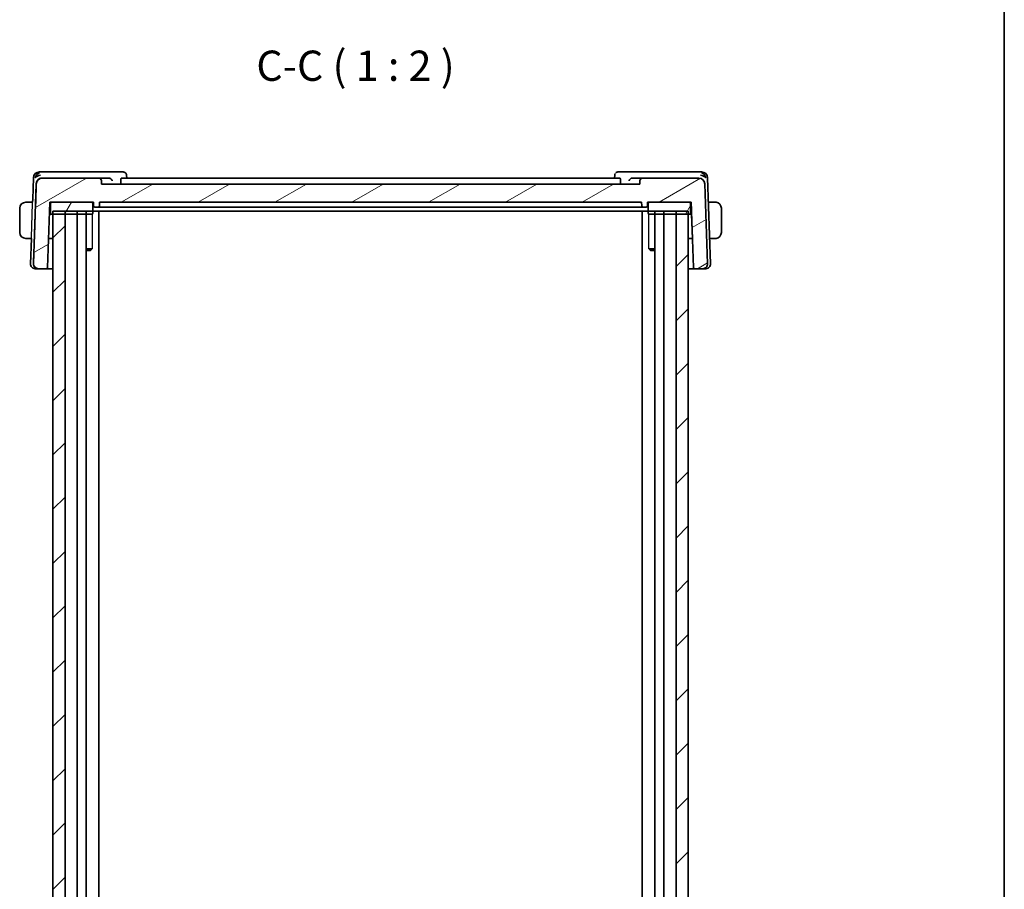
# Model space of a CAD drawing. Units: millimetres. Extents: x 29 to 3784, y 16 to 578.
# Drawn here: x 1440 to 1603, y 160 to 304 of the extents above; entities that cross this region are included whole.
import ezdxf

# ---------------------------------------------------------------- set-up
doc = ezdxf.new("R2010")
doc.units = ezdxf.units.MM
doc.header["$LTSCALE"] = 2
for name, color, linetype, lineweight in [('Border (ISO)', 7, 'Continuous', 35), ('Hatch (ISO)', 1, 'Continuous', 18), ('Symbol (ISO)', 7, 'Continuous', 18), ('Visible (ISO)', 7, 'Continuous', 35), ('Visible Narrow (ISO)', 7, 'Continuous', 25)]:
    doc.layers.add(name, color=color, linetype=linetype, lineweight=lineweight)
doc.styles.add('Note Text (TK)', font='txt')

# ---------------------------------------------------------------- blocks, each defined once
blk = doc.blocks.new('図面枠 tk図枠')
at = {"layer": 'Border (ISO)'}
blk.add_line((405.5, 289), (405.5, 8), dxfattribs=at)

msp = doc.modelspace()

# ---------------------------------------------------------------- hatches: boundary and pattern name
at = {"layer": 'Hatch (ISO)'}
h = msp.add_hatch(dxfattribs=at)
h.set_pattern_fill('ANSI31', color=256, scale=50.8, angle=-14.999978, style=0)
h.set_pattern_definition([(30, (792, -0.5), (-3.175, 5.49926), [])])
edge = h.paths.add_edge_path()
edge.add_ellipse((1552.4898, 276.4683), major_axis=(1, 0), ratio=1, start_angle=1.999999, end_angle=89.999999)
edge.add_line((1552.4898, 277.4683), (1543.247, 277.4683))
edge.add_spline(control_points=[(1543.247, 277.4683), (1543.1853, 277.4683), (1543.1127, 277.4539), (1542.9987, 277.4067), (1542.9371, 277.3655), (1542.8499, 277.2783), (1542.8087, 277.2167), (1542.7637, 277.108), (1542.7494, 277.0434), (1542.7473, 276.9858)], knot_values=[0.07404813, 0.07404813, 0.07404813, 0.07404813, 0.09256016, 0.09256016, 0.11107219, 0.11107219, 0.12958423, 0.12958423, 0.14637766, 0.14637766, 0.14637766, 0.14637766], degree=3, periodic=0)
edge.add_line((1542.7473, 276.9858), (1542.7293, 276.4683))
edge.add_line((1542.7293, 276.4683), (1453.7642, 276.4683))
edge.add_line((1453.7642, 276.4683), (1453.7461, 276.9858))
edge.add_spline(control_points=[(1453.7461, 276.9858), (1453.7441, 277.0434), (1453.7298, 277.108), (1453.6848, 277.2167), (1453.6436, 277.2783), (1453.5564, 277.3655), (1453.4948, 277.4067), (1453.3808, 277.4539), (1453.3081, 277.4683), (1453.2464, 277.4683)], knot_values=[0.14981486, 0.14981486, 0.14981486, 0.14981486, 0.16660829, 0.16660829, 0.18512032, 0.18512032, 0.20363236, 0.20363236, 0.22214439, 0.22214439, 0.22214439, 0.22214439], degree=3, periodic=0)
edge.add_line((1453.2464, 277.4683), (1443.9688, 277.4683))
edge.add_ellipse((1443.9688, 276.4683), major_axis=(-1, 0), ratio=1, start_angle=270.000001, end_angle=358.000001)
edge.add_line((1442.9694, 276.5032), (1442.5082, 263.2963))
edge.add_ellipse((1443.3077, 263.2683), major_axis=(-0.8, 0), ratio=1, start_angle=358, end_angle=450)
edge.add_line((1443.3077, 262.4683), (1444.652, 262.4683))
edge.add_ellipse((1444.652, 262.6683), major_axis=(0.1439, 0.1389), ratio=1, start_angle=226, end_angle=314)
edge.add_line((1444.8519, 262.6614), (1445.2293, 273.4683))
edge.add_line((1445.2293, 273.4683), (1445.5293, 273.4683))
edge.add_line((1445.5293, 273.4683), (1452.1293, 273.4683))
edge.add_line((1452.1293, 273.4683), (1452.4293, 273.4683))
edge.add_line((1452.4293, 273.4683), (1452.4505, 272.8614))
edge.add_ellipse((1452.6504, 272.8683), major_axis=(-0.1439, 0.1389), ratio=1, start_angle=46, end_angle=134)
edge.add_line((1452.6504, 272.6683), (1453.2082, 272.6683))
edge.add_ellipse((1453.2082, 272.8683), major_axis=(0.1439, 0.1389), ratio=1, start_angle=226, end_angle=314)
edge.add_line((1453.4081, 272.8614), (1453.4293, 273.4683))
edge.add_line((1453.4293, 273.4683), (1543.0293, 273.4683))
edge.add_line((1543.0293, 273.4683), (1543.0505, 272.8614))
edge.add_ellipse((1543.2504, 272.8683), major_axis=(-0.1439, 0.1389), ratio=1, start_angle=46, end_angle=134)
edge.add_line((1543.2504, 272.6683), (1543.8082, 272.6683))
edge.add_ellipse((1543.8082, 272.8683), major_axis=(0.1439, 0.1389), ratio=1, start_angle=226, end_angle=314)
edge.add_line((1544.0081, 272.8614), (1544.0293, 273.4683))
edge.add_line((1544.0293, 273.4683), (1544.3293, 273.4683))
edge.add_line((1544.3293, 273.4683), (1550.9293, 273.4683))
edge.add_line((1550.9293, 273.4683), (1551.2293, 273.4683))
edge.add_line((1551.2293, 273.4683), (1551.6067, 262.6614))
edge.add_ellipse((1551.8065, 262.6683), major_axis=(-0.1439, 0.1389), ratio=1, start_angle=46, end_angle=134)
edge.add_line((1551.8065, 262.4683), (1553.1509, 262.4683))
edge.add_ellipse((1553.1509, 263.2683), major_axis=(0.8, 0), ratio=1, start_angle=270, end_angle=362)
edge.add_line((1553.9504, 263.2963), (1553.4892, 276.5032))
h = msp.add_hatch(dxfattribs=at)
h.set_pattern_fill('ANSI31', color=256, scale=50.8, angle=14.999978, style=0)
h.set_pattern_definition([(60, (792, -0.5), (-5.49926, 3.175), [])])
edge = h.paths.add_edge_path()
edge.add_line((1550.9293, 273.4683), (1544.3293, 273.4683))
edge.add_ellipse((1544.3293, 273.2683), major_axis=(-0.2, 0), ratio=1, start_angle=270, end_angle=360)
edge.add_line((1544.1293, 273.2683), (1544.1293, 271.6683))
edge.add_ellipse((1544.3293, 271.6683), major_axis=(-0.2, 0), ratio=1, start_angle=0, end_angle=90)
edge.add_line((1544.3293, 271.4683), (1548.738, 271.4683))
edge.add_line((1548.738, 271.4683), (1550.7311, 271.4683))
edge.add_line((1550.7311, 271.4683), (1550.9293, 271.4683))
edge.add_ellipse((1550.9293, 271.6683), major_axis=(0.2, 0), ratio=1, start_angle=270, end_angle=360)
edge.add_line((1551.1293, 271.6683), (1551.1293, 273.2683))
edge.add_ellipse((1550.9293, 273.2683), major_axis=(0.2, 0), ratio=1, start_angle=0, end_angle=90)
edge = h.paths.add_edge_path()
edge.add_line((1452.1293, 273.4683), (1445.5293, 273.4683))
edge.add_ellipse((1445.5293, 273.2683), major_axis=(-0.2, 0), ratio=1, start_angle=270, end_angle=360)
edge.add_line((1445.3293, 273.2683), (1445.3293, 271.6683))
edge.add_ellipse((1445.5293, 271.6683), major_axis=(-0.2, 0), ratio=1, start_angle=0, end_angle=90)
edge.add_line((1445.5293, 271.4683), (1445.7311, 271.4683))
edge.add_line((1445.7311, 271.4683), (1447.7311, 271.4683))
edge.add_line((1447.7311, 271.4683), (1452.1293, 271.4683))
edge.add_ellipse((1452.1293, 271.6683), major_axis=(0.2, 0), ratio=1, start_angle=270, end_angle=360)
edge.add_line((1452.3293, 271.6683), (1452.3293, 273.2683))
edge.add_ellipse((1452.1293, 273.2683), major_axis=(0.2, 0), ratio=1, start_angle=0, end_angle=90)
h = msp.add_hatch(dxfattribs=at)
h.set_pattern_fill('ANSI31', color=256, scale=50.8, style=0)
h.set_pattern_definition([(45, (792, -1e-14), (-4.49013, 4.49013), [])])
h.paths.add_polyline_path([(1550.7311, 111.9683), (1550.7311, 271.9683), (1548.738, 271.9683), (1548.738, 111.9683)])
h.paths.add_polyline_path([(1445.7311, 271.9683), (1445.7311, 111.9683), (1447.7311, 111.9683), (1447.7311, 271.9683)])

# ---------------------------------------------------------------- linework, layer by layer
at = {"layer": 'Visible (ISO)'}
for p, q in [((1443.5022, 278.4683), (1443.5019, 278.4683)), ((1443.9233, 278.4683), (1443.5022, 278.4683)), ((1455.0024, 278.4683), (1443.9233, 278.4683)), ((1457.3429, 278.4683), (1455.0024, 278.4683)), ((1541.4886, 278.4683), (1539.1423, 278.4683)), ((1552.5323, 278.4683), (1541.4886, 278.4683)), ((1552.9533, 278.4683), (1552.5323, 278.4683)), ((1442.5025, 277.5032), (1442.3791, 273.9683)), ((1443.9688, 277.4683), (1443.9673, 277.4683)), ((1453.2464, 277.4683), (1443.9688, 277.4683)), ((1454.9479, 277.4683), (1453.2464, 277.4683)), ((1453.7642, 276.4683), (1453.7461, 276.9858)), ((1456.9437, 276.9858), (1456.958, 276.4683)), ((1539.4441, 277.4683), (1457.0464, 277.4683)), ((1457.8944, 277.9267), (1457.913, 277.4683)), ((1538.5721, 277.4683), (1538.5908, 277.9262)), ((1539.5468, 276.9858), (1539.5325, 276.4683)), ((1543.247, 277.4683), (1541.5432, 277.4683)), ((1542.7473, 276.9858), (1542.7293, 276.4683)), ((1552.4898, 277.4683), (1543.247, 277.4683)), ((1553.9527, 277.5032), (1554.4488, 263.2963)), ((1442.9694, 276.5032), (1442.5082, 263.2963)), ((1542.7293, 276.4683), (1453.7642, 276.4683)), ((1553.9504, 263.2963), (1553.4892, 276.5032)), ((1441.482, 273.4683), (1442.3618, 273.4683)), ((1442.3793, 273.9683), (1442.3618, 273.4683)), ((1442.3791, 273.9683), (1442.3793, 273.9683)), ((1444.8519, 262.6614), (1445.2293, 273.4683)), ((1445.2293, 273.4683), (1452.4293, 273.4683)), ((1452.1293, 273.4683), (1445.5293, 273.4683)), ((1452.449, 272.8614), (1452.4278, 273.4683)), ((1452.4293, 273.4683), (1452.4505, 272.8614)), ((1453.4081, 272.8614), (1453.4293, 273.4683)), ((1453.4293, 273.4683), (1543.0293, 273.4683)), ((1543.0293, 273.4683), (1543.0505, 272.8614)), ((1544.0081, 272.8614), (1544.0293, 273.4683)), ((1544.0293, 273.4683), (1551.2293, 273.4683)), ((1550.9293, 273.4683), (1544.3293, 273.4683)), ((1551.2279, 273.4683), (1551.2736, 272.1614)), ((1551.2293, 273.4683), (1551.6067, 262.6614)), ((1554.9733, 273.4683), (1554.0936, 273.4683)), ((1440.2275, 272.4683), (1440.2275, 268.4683)), ((1445.1769, 271.9683), (1445.3279, 271.9683)), ((1445.3277, 271.6683), (1445.3277, 271.9683)), ((1445.3279, 273.2683), (1445.3279, 271.6683)), ((1445.3293, 273.2683), (1445.3293, 271.6683)), ((1445.7311, 271.9683), (1445.7311, 111.9683)), ((1445.7311, 271.9683), (1550.7311, 271.9683)), ((1447.7311, 111.9683), (1447.7311, 271.9683)), ((1449.7311, 271.9683), (1449.7311, 111.9683)), ((1449.7417, 271.9683), (1449.7417, 111.9683)), ((1451.2296, 271.9683), (1451.2296, 111.9683)), ((1452.3293, 271.6683), (1452.3293, 273.2683)), ((1452.6489, 272.6683), (1452.6504, 272.6683)), ((1452.6504, 272.6683), (1453.2082, 272.6683)), ((1453.3368, 271.9683), (1453.3368, 111.9683)), ((1455.9934, 272.6683), (1453.4074, 272.6683)), ((1456.3847, 272.6683), (1540.0703, 272.6683)), ((1543.0483, 272.6683), (1540.4617, 272.6683)), ((1543.1217, 271.9683), (1543.1217, 111.9683)), ((1543.2489, 272.6683), (1543.2504, 272.6683)), ((1543.2504, 272.6683), (1543.8082, 272.6683)), ((1544.1293, 273.2683), (1544.1293, 271.6683)), ((1545.229, 271.9683), (1545.229, 111.9683)), ((1546.7204, 271.9683), (1546.7204, 111.9683)), ((1546.7311, 271.9683), (1546.7311, 111.9683)), ((1548.738, 271.9683), (1548.738, 111.9683)), ((1550.7311, 111.9683), (1550.7311, 271.9683)), ((1551.1293, 271.6683), (1551.1293, 273.2683)), ((1551.1293, 271.9683), (1551.2803, 271.9683)), ((1556.2276, 268.4683), (1556.2276, 272.4683)), ((1445.1594, 271.4683), (1445.5277, 271.4683)), ((1445.5277, 271.4683), (1445.5279, 271.4683)), ((1445.5279, 271.4683), (1445.5293, 271.4683)), ((1445.5293, 271.4683), (1452.1293, 271.4683)), ((1447.7311, 271.4683), (1445.7311, 271.4683)), ((1452.1293, 271.4683), (1452.2005, 271.4683)), ((1544.2562, 271.4683), (1544.3278, 271.4683)), ((1544.3278, 271.4683), (1544.3293, 271.4683)), ((1544.3293, 271.4683), (1550.9293, 271.4683)), ((1550.7311, 271.4683), (1548.738, 271.4683)), ((1550.9293, 271.4683), (1551.2975, 271.4683)), ((1551.2975, 271.4683), (1551.4372, 267.4683)), ((1441.2275, 267.4683), (1441.2277, 267.4683)), ((1441.482, 267.4683), (1442.1523, 267.4683)), ((1442.1521, 267.4683), (1442.0064, 263.2963)), ((1445.7311, 267.4683), (1445.0198, 267.4683)), ((1551.437, 267.4683), (1550.7311, 267.4683)), ((1551.4372, 267.4683), (1551.437, 267.4683)), ((1554.3031, 267.4683), (1554.9733, 267.4683)), ((1451.2296, 265.7751), (1452.2005, 265.7751)), ((1451.9208, 265.4683), (1451.2296, 265.4683)), ((1451.9208, 265.4683), (1452.054, 265.6015)), ((1544.2562, 265.7751), (1545.229, 265.7751)), ((1544.5342, 265.4683), (1544.4062, 265.5964)), ((1545.229, 265.4683), (1544.5342, 265.4683)), ((1442.8059, 262.4683), (1442.8062, 262.4683)), ((1442.8273, 262.4683), (1442.8062, 262.4683)), ((1442.8273, 262.4683), (1443.1965, 262.4683)), ((1443.3062, 262.4683), (1443.1965, 262.4683)), ((1443.3062, 262.4683), (1443.3077, 262.4683)), ((1443.3077, 262.4683), (1444.652, 262.4683)), ((1444.652, 262.4683), (1445.7311, 262.4683)), ((1550.7311, 262.4683), (1551.8047, 262.4683)), ((1551.8047, 262.4683), (1551.8065, 262.4683)), ((1551.8065, 262.4683), (1553.1509, 262.4683)), ((1553.2592, 262.4683), (1553.1509, 262.4683)), ((1553.2592, 262.4683), (1553.6282, 262.4683)), ((1553.6493, 262.4683), (1553.6282, 262.4683))]:
    msp.add_line(p, q, dxfattribs=at)
for centre, radius, start, end in [((1443.5019, 277.4683), 1, 90, 178), ((1552.9533, 277.4683), 1, 2.000034, 90), ((1443.9688, 276.4683), 1, 90, 178), ((1443.9673, 276.4683), 1, 90.000144, 106.685301), ((1552.4898, 276.4683), 1, 2, 90), ((1441.2275, 272.4683), 1, 90.578067, 180), ((1445.5279, 273.2683), 0.2, 90, 180), ((1445.5293, 273.2683), 0.2, 90, 180), ((1452.1293, 273.2683), 0.2, 0, 90), ((1544.3293, 273.2683), 0.2, 90, 180), ((1550.9293, 273.2683), 0.2, 0, 90), ((1452.6489, 272.8683), 0.2, 182.000091, 270), ((1452.6504, 272.8683), 0.2, 182, 270), ((1453.2082, 272.8683), 0.2, 270, 358), ((1543.2504, 272.8683), 0.2, 182, 270), ((1543.8082, 272.8683), 0.2, 270, 358), ((1445.5279, 271.6683), 0.2, 180, 270), ((1445.5293, 271.6683), 0.2, 180, 270), ((1452.1293, 271.6683), 0.2, 270, 0), ((1544.3293, 271.6683), 0.2, 180, 270), ((1550.9293, 271.6683), 0.2, 270, 0), ((1441.2275, 268.4683), 1, 180, 270), ((1442.8059, 263.2683), 0.8, 178, 270), ((1443.3077, 263.2683), 0.8, 178, 270), ((1444.652, 262.6683), 0.2, 270, 358), ((1551.8065, 262.6683), 0.2, 182, 270), ((1553.1509, 263.2683), 0.8, 270, 2), ((1553.6493, 263.2683), 0.8, 270, 2)]:
    msp.add_arc(centre, radius, start, end, dxfattribs=at)
for centre, major_axis, ratio, start_param, end_param in [((1443.6818, 277.4683), (-0.6364, -0.869), 0.77748944, 4.08869138, 5.19508721), ((1552.7737, 277.4683), (-0.6364, 0.869), 0.77756331, 4.22960802, 5.33600385), ((1443.6818, 277.4683), (0.9982, 0.2534), 0.44530306, 1.44875435, 2.55515018), ((1454.9452, 276.9702), (0.5, 0.0817), 0.98291279, 1.2675266, 1.40596384), ((1541.546, 276.9702), (0.4999, -0.0818), 0.98292031, 1.73581244, 1.87419824), ((1552.7737, 277.4683), (0.9982, -0.2534), 0.44534341, 0.58627975, 1.69267558), ((1444.7823, 328.4663), (-2.6185, -74.9881), 0.00001, 0.5175153, 0.80523727), ((1555.2277, 272.4683), (0, 1), 0.99994254, 4.71238898, 6.14992275), ((1452.6489, 272.8683), (-0.1999, -0.007), 0.02288009, 6.28311376, 6.28318556), ((1551.2733, 272.1683), (0.007, -0.2), 0.00007174, 6.28318278, 7.81907253), ((1445.5277, 271.6683), (0, 0.2), 0.99992817, 1.57079633, 3.14159265), ((1555.2277, 268.4683), (0, 1), 0.99994254, 3.27485521, 4.71238898)]:
    msp.add_ellipse(centre, major_axis=major_axis, ratio=ratio, start_param=start_param, end_param=end_param, dxfattribs=at)
for points, knots in [([(1457.3429, 278.4683), (1457.4007, 278.4683), (1457.4595, 278.4584), (1457.57, 278.421), (1457.623, 278.393), (1457.6817, 278.3496), (1457.694, 278.3397), (1457.7057, 278.3294)], [0, 0, 0, 0, 0.0180345233, 0.0180345233, 0.0362614285, 0.0362614285, 0.0413003057, 0.0413003057, 0.0413003057, 0.0413003057]), ([(1538.7797, 278.3296), (1538.8243, 278.3686), (1538.8772, 278.4021), (1538.9886, 278.4488), (1539.0482, 278.4632), (1539.1192, 278.468), (1539.1308, 278.4683), (1539.1423, 278.4683)], [0, 0, 0, 0, 0.0191317477, 0.0191317477, 0.0376478319, 0.0376478319, 0.0412580135, 0.0412580135, 0.0412580135, 0.0412580135]), ([(1442.9679, 276.5032), (1442.9719, 276.6151), (1442.9956, 276.7308), (1443.0819, 276.9481), (1443.146, 277.0495), (1443.297, 277.2195), (1443.4084, 277.3063), (1443.5666, 277.3863), (1443.6224, 277.4086), (1443.6802, 277.4262)], [-0.554402918, -0.554402918, -0.554402918, -0.554402918, -0.52092566, -0.52092566, -0.486117062, -0.486117062, -0.449644477, -0.449644477, -0.432464026, -0.432464026, -0.432464026, -0.432464026]), ([(1453.7461, 276.9858), (1453.7441, 277.0434), (1453.7298, 277.108), (1453.6848, 277.2167), (1453.6436, 277.2783), (1453.5564, 277.3655), (1453.4948, 277.4067), (1453.3808, 277.4539), (1453.3081, 277.4683), (1453.2464, 277.4683)], [0.1498148575, 0.1498148575, 0.1498148575, 0.1498148575, 0.1666082917, 0.1666082917, 0.1851203241, 0.1851203241, 0.2036323565, 0.2036323565, 0.2221443889, 0.2221443889, 0.2221443889, 0.2221443889]), ([(1455.0178, 277.4636), (1455.052, 277.4589), (1455.0855, 277.4509), (1455.1507, 277.429), (1455.182, 277.4152), (1455.2592, 277.3735), (1455.3142, 277.3353), (1455.408, 277.2375), (1455.4417, 277.1903), (1455.494, 277.0923), (1455.5128, 277.0405), (1455.5236, 276.9875), (1455.5237, 276.9867), (1455.5239, 276.9858)], [0, 0, 0, 0, 0.0103605888, 0.0103605888, 0.0209343171, 0.0209343171, 0.0381624264, 0.0381624264, 0.0518260107, 0.0518260107, 0.0657581415, 0.0657581415, 0.0659895292, 0.0659895292, 0.0659895292, 0.0659895292]), ([(1456.9437, 276.9858), (1456.9421, 277.0448), (1456.943, 277.1068), (1456.9507, 277.2253), (1456.958, 277.281), (1456.9763, 277.3692), (1456.9886, 277.4073), (1457.0163, 277.4565), (1457.0316, 277.4683), (1457.0464, 277.4683)], [-0.3044958393, -0.3044958393, -0.3044958393, -0.3044958393, -0.2869189683, -0.2869189683, -0.2680062311, -0.2680062311, -0.2487828067, -0.2487828067, -0.2299822744, -0.2299822744, -0.2299822744, -0.2299822744]), ([(1457.7057, 278.3294), (1457.7537, 278.2875), (1457.7951, 278.2363), (1457.8562, 278.1252), (1457.8772, 278.0645), (1457.8919, 277.9776), (1457.8944, 277.9513), (1457.895, 277.9254)], [0.0000256825, 0.0000256825, 0.0000256825, 0.0000256825, 0.0201330085, 0.0201330085, 0.0394495158, 0.0394495158, 0.0477068311, 0.0477068311, 0.0477068311, 0.0477068311]), ([(1538.5906, 277.9262), (1538.5927, 277.9793), (1538.6032, 278.0347), (1538.6379, 278.1317), (1538.66, 278.1749), (1538.6868, 278.2147)], [0, 0, 0, 0, 0.0173599298, 0.0173599298, 0.0321224093, 0.0321224093, 0.0321224093, 0.0321224093]), ([(1539.4441, 277.4683), (1539.4589, 277.4683), (1539.4743, 277.4565), (1539.5019, 277.4073), (1539.5142, 277.3692), (1539.5325, 277.281), (1539.5398, 277.2253), (1539.5475, 277.1068), (1539.5484, 277.0448), (1539.5468, 276.9858)], [0.2299800373, 0.2299800373, 0.2299800373, 0.2299800373, 0.2487804482, 0.2487804482, 0.2680036189, 0.2680036189, 0.2869162988, 0.2869162988, 0.3044929939, 0.3044929939, 0.3044929939, 0.3044929939]), ([(1540.9672, 276.9858), (1540.9673, 276.9867), (1540.9675, 276.9875), (1540.9783, 277.0405), (1540.9971, 277.0923), (1541.0494, 277.1903), (1541.0831, 277.2375), (1541.1769, 277.3353), (1541.2319, 277.3735), (1541.3091, 277.4152), (1541.3405, 277.429), (1541.4056, 277.4509), (1541.4391, 277.4589), (1541.4734, 277.4636)], [-0.00035817, -0.00035817, -0.00035817, -0.00035817, 0, 0, 0.021566781, 0.021566781, 0.042717867, 0.042717867, 0.069386825, 0.069386825, 0.08575503, 0.08575503, 0.101793352, 0.101793352, 0.101793352, 0.101793352]), ([(1543.247, 277.4683), (1543.1853, 277.4683), (1543.1127, 277.4539), (1542.9987, 277.4067), (1542.9371, 277.3655), (1542.8499, 277.2783), (1542.8087, 277.2167), (1542.7637, 277.108), (1542.7494, 277.0434), (1542.7473, 276.9858)], [0.0740481295, 0.0740481295, 0.0740481295, 0.0740481295, 0.0925601619, 0.0925601619, 0.1110721943, 0.1110721943, 0.1295842267, 0.1295842267, 0.1463776608, 0.1463776608, 0.1463776608, 0.1463776608]), ([(1441.2757, 273.4683), (1441.2654, 273.4683), (1441.256, 273.4683), (1441.2481, 273.4683), (1441.239, 273.4684), (1441.2319, 273.4684), (1441.2277, 273.4684)], [0.741726882, 0.741726882, 0.741726882, 0.741726882, 0.860546319, 0.860546319, 0.860546319, 1, 1, 1, 1]), ([(1441.482, 273.4683), (1441.4751, 273.4683), (1441.4622, 273.4683), (1441.4459, 273.4683), (1441.4353, 273.4683), (1441.4232, 273.4683), (1441.4103, 273.4683), (1441.3991, 273.4683), (1441.3873, 273.4683), (1441.3753, 273.4683), (1441.3639, 273.4683), (1441.3525, 273.4683), (1441.3413, 273.4683), (1441.3299, 273.4683), (1441.3188, 273.4683), (1441.3082, 273.4683), (1441.2967, 273.4683), (1441.2857, 273.4683), (1441.2757, 273.4683)], [0, 0, 0, 0, 0.19035453, 0.19035453, 0.19035453, 0.313863222, 0.313863222, 0.313863222, 0.421406083, 0.421406083, 0.421406083, 0.523967972, 0.523967972, 0.523967972, 0.628134753, 0.628134753, 0.628134753, 0.741726882, 0.741726882, 0.741726882, 0.741726882]), ([(1555.1796, 273.4683), (1555.1677, 273.4683), (1555.1545, 273.4683), (1555.1406, 273.4683), (1555.1277, 273.4683), (1555.1143, 273.4683), (1555.1006, 273.4683), (1555.0867, 273.4683), (1555.0726, 273.4683), (1555.0591, 273.4683), (1555.0439, 273.4683), (1555.0294, 273.4683), (1555.0166, 273.4683), (1554.9968, 273.4683), (1554.9812, 273.4683), (1554.9733, 273.4683)], [0.258273118, 0.258273118, 0.258273118, 0.258273118, 0.393143911, 0.393143911, 0.393143911, 0.516901466, 0.516901466, 0.516901466, 0.642015716, 0.642015716, 0.642015716, 0.782669876, 0.782669876, 0.782669876, 1, 1, 1, 1]), ([(1555.2277, 273.4683), (1555.2253, 273.4683), (1555.222, 273.4683), (1555.218, 273.4683), (1555.2088, 273.4684), (1555.1953, 273.4683), (1555.1796, 273.4683)], [0.000000157, 0.000000157, 0.000000157, 0.000000157, 0.07789573, 0.07789573, 0.07789573, 0.258273118, 0.258273118, 0.258273118, 0.258273118]), ([(1555.3605, 273.4595), (1555.3564, 273.46), (1555.343, 273.4618), (1555.3259, 273.4635), (1555.3151, 273.4646), (1555.3029, 273.4656), (1555.2908, 273.4664), (1555.2781, 273.4672), (1555.2654, 273.4677), (1555.2548, 273.468), (1555.2416, 273.4683), (1555.2313, 273.4683), (1555.2277, 273.4683)], [0, 0, 0, 0, 0.32158277, 0.32158277, 0.32158277, 0.52551233, 0.52551233, 0.52551233, 0.73736223, 0.73736223, 0.73736223, 1, 1, 1, 1]), ([(1453.2082, 272.6683), (1453.2141, 272.6683), (1453.2584, 272.6683), (1453.3554, 272.6683), (1453.4074, 272.6683)], [-0.0385944158, -0.0385944158, -0.0385944158, -0.0385944158, -0.0179770318, 0, 0, 0, 0]), ([(1543.0483, 272.6683), (1543.1176, 272.6683), (1543.217, 272.6683), (1543.2489, 272.6683), (1543.2489, 272.6683)], [-0.0419464076, -0.0419464076, -0.0419464076, -0.0419464076, -0.0179770318, 0, 0, 0, 0]), ([(1441.2277, 267.4684), (1441.23, 267.4684), (1441.2333, 267.4684), (1441.2373, 267.4684), (1441.2465, 267.4683), (1441.26, 267.4683), (1441.2757, 267.4683)], [0.000000157, 0.000000157, 0.000000157, 0.000000157, 0.07789573, 0.07789573, 0.07789573, 0.258273118, 0.258273118, 0.258273118, 0.258273118]), ([(1441.2757, 267.4683), (1441.2876, 267.4683), (1441.3008, 267.4683), (1441.3148, 267.4683), (1441.3276, 267.4683), (1441.341, 267.4683), (1441.3547, 267.4683), (1441.3686, 267.4683), (1441.3827, 267.4683), (1441.3962, 267.4683), (1441.4115, 267.4683), (1441.4259, 267.4683), (1441.4387, 267.4683), (1441.4585, 267.4683), (1441.4742, 267.4683), (1441.482, 267.4683)], [0.258273118, 0.258273118, 0.258273118, 0.258273118, 0.393143911, 0.393143911, 0.393143911, 0.516901466, 0.516901466, 0.516901466, 0.642015716, 0.642015716, 0.642015716, 0.782669876, 0.782669876, 0.782669876, 1, 1, 1, 1]), ([(1554.9733, 267.4683), (1554.9802, 267.4683), (1554.9931, 267.4683), (1555.0094, 267.4683), (1555.0201, 267.4683), (1555.0321, 267.4683), (1555.045, 267.4683), (1555.0562, 267.4683), (1555.0681, 267.4683), (1555.08, 267.4683), (1555.0914, 267.4683), (1555.1029, 267.4683), (1555.1141, 267.4683), (1555.1254, 267.4683), (1555.1365, 267.4683), (1555.1471, 267.4683), (1555.1586, 267.4683), (1555.1696, 267.4683), (1555.1796, 267.4683)], [0, 0, 0, 0, 0.19035453, 0.19035453, 0.19035453, 0.313863222, 0.313863222, 0.313863222, 0.421406083, 0.421406083, 0.421406083, 0.523967972, 0.523967972, 0.523967972, 0.628134753, 0.628134753, 0.628134753, 0.741726882, 0.741726882, 0.741726882, 0.741726882]), ([(1555.1796, 267.4683), (1555.1899, 267.4683), (1555.1993, 267.4684), (1555.2072, 267.4683), (1555.2163, 267.4683), (1555.2234, 267.4683), (1555.2277, 267.4683)], [0.741726882, 0.741726882, 0.741726882, 0.741726882, 0.860546319, 0.860546319, 0.860546319, 1, 1, 1, 1]), ([(1555.2277, 267.4683), (1555.229, 267.4683), (1555.2312, 267.4683), (1555.234, 267.4684), (1555.2401, 267.4684), (1555.2493, 267.4685), (1555.2599, 267.4689), (1555.2679, 267.4691), (1555.2767, 267.4695), (1555.2856, 267.47), (1555.2941, 267.4705), (1555.3027, 267.4711), (1555.3109, 267.4718), (1555.3199, 267.4726), (1555.3284, 267.4734), (1555.3359, 267.4742), (1555.3481, 267.4756), (1555.3572, 267.4768), (1555.3605, 267.4772)], [0.000000144, 0.000000144, 0.000000144, 0.000000144, 0.094244623, 0.094244623, 0.094244623, 0.296084967, 0.296084967, 0.296084967, 0.446134625, 0.446134625, 0.446134625, 0.588438527, 0.588438527, 0.588438527, 0.744229367, 0.744229367, 0.744229367, 1, 1, 1, 1]), ([(1442.5068, 263.2963), (1442.5045, 263.2317), (1442.5101, 263.167), (1442.5365, 263.0413), (1442.5571, 262.9807), (1442.6137, 262.8623), (1442.6667, 262.77), (1442.8309, 262.6184), (1442.9077, 262.569), (1443.0612, 262.5028), (1443.131, 262.4852), (1443.2354, 262.4704), (1443.2727, 262.4684), (1443.3056, 262.4683), (1443.3059, 262.4683), (1443.3062, 262.4683)], [-0.134532969, -0.134532969, -0.134532969, -0.134532969, -0.106720655, -0.106720655, -0.079245639, -0.079245639, -0.049897648, -0.049897648, -0.029572053, -0.029572053, -0.011684494, -0.011684494, 0, 0, 0.000117146, 0.000117146, 0.000117146, 0.000117146]), ([(1442.5068, 263.2972), (1442.5068, 263.297), (1442.5068, 263.2968), (1442.5068, 263.2966), (1442.5068, 263.2964), (1442.5068, 263.2963)], [0, 0, 0, 0, 0.000053039983, 0.000053039983, 0.000184972771, 0.000184972771, 0.000184972771, 0.000184972771])]:
    msp.add_open_spline(points, degree=3, knots=knots, dxfattribs=at)
for points in [[(1538.5905, 277.9262), (1538.5905, 277.9262), (1538.5905, 277.9263), (1538.5905, 277.9263)], [(1455.9934, 272.6683), (1456.012, 272.6683), (1456.1124, 272.6683), (1456.2938, 272.6683), (1456.3847, 272.6683)], [(1540.0703, 272.6683), (1540.1613, 272.6683), (1540.3427, 272.6683), (1540.4432, 272.6683), (1540.4617, 272.6683)]]:
    msp.add_open_spline(points, degree=3, dxfattribs=at)
at = {"layer": 'Visible Narrow (ISO)'}
for p, q in [((1442.1593, 267.6683), (1442.3548, 273.2683)), ((1551.2905, 271.6683), (1551.2801, 271.9683)), ((1452.2005, 271.4683), (1452.2005, 265.7751)), ((1544.2562, 265.7751), (1544.2562, 271.4683))]:
    msp.add_line(p, q, dxfattribs=at)
for centre, major_axis, start_param, end_param in [((1442.3548, 273.2683), (0.007, 0.2), 4.7123915, 6.28318785), ((1551.2905, 271.6683), (0.007, -0.2), 6.2831828, 7.85397913), ((1442.1592, 267.6683), (-0.007, -0.2), 0.00000251, 1.57079883)]:
    msp.add_ellipse(centre, major_axis=major_axis, ratio=0.00007174, start_param=start_param, end_param=end_param, dxfattribs=at)
for points, knots in [([(1452.0541, 265.6017), (1452.0607, 265.6083), (1452.0691, 265.6176), (1452.1006, 265.6541), (1452.1292, 265.6891), (1452.1718, 265.7406), (1452.1857, 265.7574), (1452.2005, 265.7751)], [0.1043260181, 0.1043260181, 0.1043260181, 0.1043260181, 0.1129766028, 0.1129766028, 0.1315553067, 0.1315553067, 0.1397772748, 0.1397772748, 0.1397772748, 0.1397772748]), ([(1544.2562, 265.7751), (1544.2722, 265.7559), (1544.2872, 265.7377), (1544.3306, 265.685), (1544.359, 265.65), (1544.3907, 265.6129), (1544.3994, 265.6032), (1544.4061, 265.5966)], [0.0483494739, 0.0483494739, 0.0483494739, 0.0483494739, 0.057211476, 0.057211476, 0.0757780608, 0.0757780608, 0.0848942612, 0.0848942612, 0.0848942612, 0.0848942612])]:
    msp.add_open_spline(points, degree=3, knots=knots, dxfattribs=at)

# ---------------------------------------------------------------- block references
at = {"xscale": 2, "yscale": 2, "zscale": 2}
msp.add_blockref('図面枠 tk図枠', (792, 0), dxfattribs=at)

# ---------------------------------------------------------------- texts
at = {"layer": 'Symbol (ISO)', "color": 7, "insert": (1479.3494, 291.9753), "char_height": 5, "attachment_point": 7, "style": 'Note Text (TK)'}
msp.add_mtext('C-C ( 1 : 2 )', dxfattribs=at)

doc.saveas('drawing.dxf')
